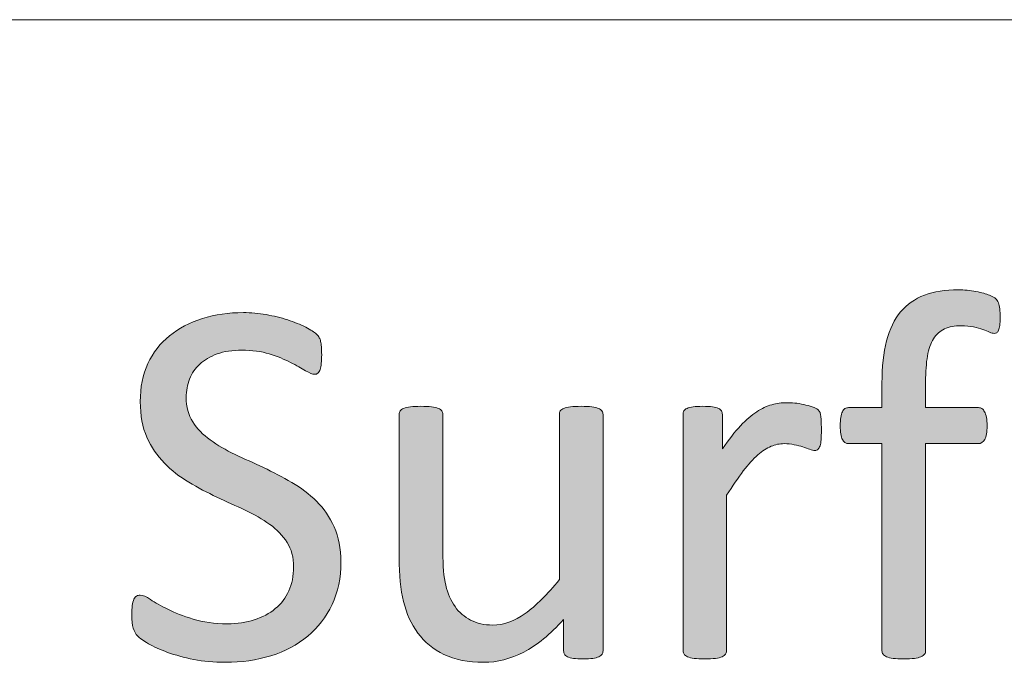
# Model space of a CAD drawing. Units: millimetres. Extents: x -61 to 359, y 61 to 358.
# Drawn here: x 290 to 294, y 96 to 98 of the extents above; entities that cross this region are included whole.
import ezdxf

# ---------------------------------------------------------------- set-up
doc = ezdxf.new("R2010")
doc.units = ezdxf.units.MM
doc.header["$MEASUREMENT"] = 0
doc.layers.get('0').update_dxf_attribs({"lineweight": 0})

msp = doc.modelspace()

# ---------------------------------------------------------------- hatches: boundary and pattern name
at = {"transparency": 33554687}
h = msp.add_hatch(color=7, dxfattribs=at)
h.dxf.hatch_style = 2
edge = h.paths.add_edge_path()
edge.add_spline(control_points=[(293.9869, 97.1586), (293.9869, 97.1455), (293.9862, 97.1348), (293.9848, 97.1269), (293.9834, 97.119), (293.9817, 97.1124), (293.98, 97.1076), (293.9783, 97.1028), (293.9762, 97.0997), (293.9734, 97.0979), (293.9707, 97.0962), (293.9672, 97.0952), (293.9628, 97.0952), (293.9579, 97.0952), (293.9521, 97.0969), (293.9448, 97.1), (293.9376, 97.1031), (293.9287, 97.1066), (293.9183, 97.1104), (293.908, 97.1141), (293.8959, 97.1176), (293.8818, 97.1207), (293.8677, 97.1238), (293.8511, 97.1255), (293.8325, 97.1255), (293.807, 97.1255), (293.7853, 97.1214), (293.7674, 97.1131), (293.7495, 97.1045), (293.735, 97.0917), (293.724, 97.0742), (293.713, 97.0566), (293.7051, 97.0339), (293.7002, 97.006), (293.6954, 96.9781), (293.693, 96.944), (293.693, 96.904), (293.693, 96.904), (293.693, 96.8027), (293.693, 96.8027), (293.693, 96.8027), (293.9008, 96.8027), (293.9008, 96.8027), (293.9063, 96.8027), (293.9111, 96.8013), (293.9149, 96.7989), (293.9187, 96.7965), (293.9221, 96.7924), (293.9252, 96.7865), (293.9283, 96.7807), (293.9307, 96.7734), (293.9324, 96.7645), (293.9342, 96.7555), (293.9349, 96.7441), (293.9349, 96.731), (293.9349, 96.7062), (293.9318, 96.6883), (293.9256, 96.6773), (293.9194, 96.6663), (293.9111, 96.6608), (293.9008, 96.6608), (293.9008, 96.6608), (293.693, 96.6608), (293.693, 96.6608), (293.693, 96.6608), (293.693, 95.8446), (293.693, 95.8446), (293.693, 95.8391), (293.6916, 95.8346), (293.6889, 95.8308), (293.6861, 95.8271), (293.6813, 95.8236), (293.6748, 95.8209), (293.6682, 95.8181), (293.6596, 95.816), (293.6486, 95.8147), (293.6375, 95.8133), (293.6238, 95.8126), (293.6072, 95.8126), (293.5903, 95.8126), (293.5766, 95.8133), (293.5655, 95.8147), (293.5545, 95.816), (293.5459, 95.8181), (293.5394, 95.8209), (293.5328, 95.8236), (293.528, 95.8271), (293.5252, 95.8308), (293.5225, 95.8346), (293.5211, 95.8391), (293.5211, 95.8446), (293.5211, 95.8446), (293.5211, 96.6608), (293.5211, 96.6608), (293.5211, 96.6608), (293.3898, 96.6608), (293.3898, 96.6608), (293.3788, 96.6608), (293.3706, 96.6663), (293.365, 96.6773), (293.3595, 96.6883), (293.3568, 96.7062), (293.3568, 96.731), (293.3568, 96.7441), (293.3575, 96.7555), (293.3588, 96.7645), (293.3602, 96.7734), (293.3623, 96.7807), (293.365, 96.7865), (293.3678, 96.7924), (293.3712, 96.7965), (293.3754, 96.7989), (293.3795, 96.8013), (293.3843, 96.8027), (293.3898, 96.8027), (293.3898, 96.8027), (293.5211, 96.8027), (293.5211, 96.8027), (293.5211, 96.8027), (293.5211, 96.8988), (293.5211, 96.8988), (293.5211, 96.9636), (293.5273, 97.0194), (293.5394, 97.0659), (293.5514, 97.1124), (293.5697, 97.1507), (293.5945, 97.1803), (293.6196, 97.2099), (293.6506, 97.2316), (293.6882, 97.2457), (293.7257, 97.2599), (293.7702, 97.2671), (293.8212, 97.2671), (293.8453, 97.2671), (293.8687, 97.2647), (293.8914, 97.2602), (293.9142, 97.2557), (293.9318, 97.2509), (293.9442, 97.2457), (293.9566, 97.2406), (293.9652, 97.2361), (293.9693, 97.232), (293.9734, 97.2278), (293.9769, 97.2223), (293.9796, 97.2158), (293.9824, 97.2092), (293.9841, 97.2013), (293.9852, 97.192), (293.9862, 97.1827), (293.9869, 97.1717), (293.9869, 97.1586)], knot_values=[0, 0, 0, 0, 1, 1, 1, 2, 2, 2, 3, 3, 3, 4, 4, 4, 5, 5, 5, 6, 6, 6, 7, 7, 7, 8, 8, 8, 9, 9, 9, 10, 10, 10, 11, 11, 11, 12, 12, 12, 13, 13, 13, 14, 14, 14, 15, 15, 15, 16, 16, 16, 17, 17, 17, 18, 18, 18, 19, 19, 19, 20, 20, 20, 21, 21, 21, 22, 22, 22, 23, 23, 23, 24, 24, 24, 25, 25, 25, 26, 26, 26, 27, 27, 27, 28, 28, 28, 29, 29, 29, 30, 30, 30, 31, 31, 31, 32, 32, 32, 33, 33, 33, 34, 34, 34, 35, 35, 35, 36, 36, 36, 37, 37, 37, 38, 38, 38, 39, 39, 39, 40, 40, 40, 41, 41, 41, 42, 42, 42, 43, 43, 43, 44, 44, 44, 45, 45, 45, 46, 46, 46, 47, 47, 47, 48, 48, 48, 49, 49, 49, 50, 50, 50, 50], degree=3, periodic=0)
h = msp.add_hatch(color=7, dxfattribs=at)
h.dxf.hatch_style = 2
edge = h.paths.add_edge_path()
edge.add_spline(control_points=[(291.3903, 96.1943), (291.3903, 96.1316), (291.3786, 96.0758), (291.3555, 96.0269), (291.3324, 95.9776), (291.3004, 95.9363), (291.2594, 95.9022), (291.2184, 95.8681), (291.1702, 95.8422), (291.1144, 95.825), (291.0589, 95.8078), (290.9993, 95.7991), (290.9349, 95.7991), (290.8901, 95.7991), (290.8487, 95.8029), (290.8105, 95.8105), (290.7723, 95.8181), (290.7378, 95.8274), (290.7078, 95.8384), (290.6779, 95.8494), (290.6527, 95.8608), (290.6324, 95.8725), (290.6121, 95.8842), (290.5979, 95.8942), (290.59, 95.9025), (290.5821, 95.9108), (290.5762, 95.9214), (290.5724, 95.9342), (290.5687, 95.9469), (290.5666, 95.9638), (290.5666, 95.9852), (290.5666, 96.0003), (290.5673, 96.0131), (290.5687, 96.0231), (290.57, 96.0331), (290.5721, 96.0413), (290.5749, 96.0475), (290.5776, 96.0537), (290.5811, 96.0579), (290.5852, 96.0603), (290.5897, 96.0627), (290.5941, 96.0641), (290.6, 96.0641), (290.6097, 96.0641), (290.6231, 96.0582), (290.6407, 96.0465), (290.6582, 96.0348), (290.681, 96.022), (290.7085, 96.0083), (290.7361, 95.9941), (290.7692, 95.9814), (290.8084, 95.9693), (290.8474, 95.9573), (290.8921, 95.9511), (290.9431, 95.9511), (290.9821, 95.9511), (291.0172, 95.9562), (291.0492, 95.9666), (291.0813, 95.9769), (291.1088, 95.9917), (291.1319, 96.0107), (291.1554, 96.0296), (291.1729, 96.0531), (291.1853, 96.0806), (291.1977, 96.1082), (291.2039, 96.1395), (291.2039, 96.1747), (291.2039, 96.2126), (291.1953, 96.2449), (291.1781, 96.2718), (291.1609, 96.2987), (291.1381, 96.3225), (291.1099, 96.3428), (291.0816, 96.3631), (291.0492, 96.3817), (291.0131, 96.3986), (290.9769, 96.4155), (290.9397, 96.4327), (290.9018, 96.4503), (290.8639, 96.4678), (290.827, 96.4875), (290.7912, 96.5088), (290.7554, 96.5302), (290.7233, 96.5553), (290.6951, 96.5843), (290.6668, 96.6132), (290.6438, 96.6473), (290.6262, 96.6863), (290.6086, 96.7252), (290.6, 96.772), (290.6, 96.8265), (290.6, 96.8823), (290.61, 96.9319), (290.6303, 96.976), (290.6506, 97.0197), (290.6789, 97.0563), (290.7151, 97.0859), (290.7512, 97.1155), (290.7947, 97.1383), (290.8446, 97.1538), (290.8946, 97.1693), (290.9483, 97.1772), (291.0065, 97.1772), (291.0362, 97.1772), (291.0658, 97.1744), (291.0958, 97.1693), (291.1257, 97.1641), (291.1543, 97.1572), (291.1808, 97.1486), (291.2074, 97.14), (291.2308, 97.1303), (291.2515, 97.1197), (291.2721, 97.109), (291.2859, 97.1004), (291.2925, 97.0938), (291.299, 97.0873), (291.3031, 97.0821), (291.3052, 97.0783), (291.3073, 97.0745), (291.309, 97.0697), (291.3104, 97.0638), (291.3118, 97.058), (291.3128, 97.0508), (291.3135, 97.0425), (291.3142, 97.0342), (291.3145, 97.0235), (291.3145, 97.0104), (291.3145, 96.998), (291.3142, 96.987), (291.3131, 96.9774), (291.3121, 96.9677), (291.3104, 96.9598), (291.3083, 96.9533), (291.3062, 96.9467), (291.3035, 96.9419), (291.2997, 96.9388), (291.2959, 96.9357), (291.2914, 96.934), (291.2866, 96.934), (291.279, 96.934), (291.2673, 96.9388), (291.2511, 96.9484), (291.2349, 96.9581), (291.215, 96.9691), (291.1915, 96.9812), (291.1681, 96.9932), (291.1405, 97.0042), (291.1082, 97.0142), (291.0761, 97.0242), (291.0403, 97.029), (291.0003, 97.029), (290.9631, 97.029), (290.9304, 97.0242), (290.9028, 97.0142), (290.8753, 97.0042), (290.8525, 96.9908), (290.8346, 96.9743), (290.8167, 96.9577), (290.8033, 96.9381), (290.7943, 96.9154), (290.7854, 96.8926), (290.7809, 96.8685), (290.7809, 96.843), (290.7809, 96.8058), (290.7895, 96.7738), (290.8067, 96.7469), (290.8239, 96.7197), (290.847, 96.6959), (290.8756, 96.6752), (290.9042, 96.6546), (290.9366, 96.6356), (290.9735, 96.6184), (291.01, 96.6012), (291.0472, 96.5839), (291.0851, 96.5664), (291.123, 96.5485), (291.1602, 96.5292), (291.1967, 96.5081), (291.2332, 96.4871), (291.2659, 96.4623), (291.2945, 96.4337), (291.3231, 96.4051), (291.3462, 96.3714), (291.3638, 96.3324), (291.3814, 96.2935), (291.3903, 96.2474), (291.3903, 96.1943)], knot_values=[0, 0, 0, 0, 1, 1, 1, 2, 2, 2, 3, 3, 3, 4, 4, 4, 5, 5, 5, 6, 6, 6, 7, 7, 7, 8, 8, 8, 9, 9, 9, 10, 10, 10, 11, 11, 11, 12, 12, 12, 13, 13, 13, 14, 14, 14, 15, 15, 15, 16, 16, 16, 17, 17, 17, 18, 18, 18, 19, 19, 19, 20, 20, 20, 21, 21, 21, 22, 22, 22, 23, 23, 23, 24, 24, 24, 25, 25, 25, 26, 26, 26, 27, 27, 27, 28, 28, 28, 29, 29, 29, 30, 30, 30, 31, 31, 31, 32, 32, 32, 33, 33, 33, 34, 34, 34, 35, 35, 35, 36, 36, 36, 37, 37, 37, 38, 38, 38, 39, 39, 39, 40, 40, 40, 41, 41, 41, 42, 42, 42, 43, 43, 43, 44, 44, 44, 45, 45, 45, 46, 46, 46, 47, 47, 47, 48, 48, 48, 49, 49, 49, 50, 50, 50, 51, 51, 51, 52, 52, 52, 53, 53, 53, 54, 54, 54, 55, 55, 55, 56, 56, 56, 57, 57, 57, 58, 58, 58, 59, 59, 59, 60, 60, 60, 61, 61, 61, 62, 62, 62, 62], degree=3, periodic=0)
h = msp.add_hatch(color=7, dxfattribs=at)
h.dxf.hatch_style = 2
edge = h.paths.add_edge_path()
edge.add_spline(control_points=[(292.4225, 95.8446), (292.4225, 95.8391), (292.4214, 95.8346), (292.419, 95.8308), (292.4166, 95.8271), (292.4121, 95.8236), (292.4059, 95.8209), (292.3997, 95.8181), (292.3918, 95.816), (292.3818, 95.8147), (292.3718, 95.8133), (292.3594, 95.8126), (292.3449, 95.8126), (292.3291, 95.8126), (292.3164, 95.8133), (292.3064, 95.8147), (292.296, 95.816), (292.2881, 95.8181), (292.2822, 95.8209), (292.2764, 95.8236), (292.2726, 95.8271), (292.2705, 95.8308), (292.2685, 95.8346), (292.2674, 95.8391), (292.2674, 95.8446), (292.2674, 95.8446), (292.2674, 95.9676), (292.2674, 95.9676), (292.2144, 95.909), (292.162, 95.8663), (292.11, 95.8395), (292.0583, 95.8126), (292.0059, 95.7991), (291.9529, 95.7991), (291.8909, 95.7991), (291.8385, 95.8095), (291.7961, 95.8302), (291.7538, 95.8508), (291.7193, 95.8791), (291.6931, 95.9146), (291.667, 95.95), (291.6483, 95.9914), (291.637, 96.0386), (291.6256, 96.0858), (291.6198, 96.1433), (291.6198, 96.2108), (291.6198, 96.2108), (291.6198, 96.7758), (291.6198, 96.7758), (291.6198, 96.7813), (291.6211, 96.7858), (291.6235, 96.7896), (291.626, 96.7934), (291.6304, 96.7968), (291.6373, 96.7999), (291.6442, 96.803), (291.6532, 96.8051), (291.6642, 96.8061), (291.6752, 96.8072), (291.689, 96.8079), (291.7055, 96.8079), (291.7221, 96.8079), (291.7359, 96.8072), (291.7472, 96.8061), (291.7582, 96.8051), (291.7669, 96.803), (291.7734, 96.7999), (291.78, 96.7968), (291.7848, 96.7934), (291.7875, 96.7896), (291.7903, 96.7858), (291.7917, 96.7813), (291.7917, 96.7758), (291.7917, 96.7758), (291.7917, 96.2336), (291.7917, 96.2336), (291.7917, 96.1791), (291.7955, 96.1354), (291.8034, 96.1027), (291.8113, 96.0699), (291.8234, 96.042), (291.8396, 96.0189), (291.8557, 95.9959), (291.8764, 95.9779), (291.9012, 95.9652), (291.926, 95.9525), (291.955, 95.9459), (291.988, 95.9459), (292.0308, 95.9459), (292.0735, 95.9611), (292.1158, 95.9914), (292.1582, 96.022), (292.2034, 96.0665), (292.2509, 96.1251), (292.2509, 96.1251), (292.2509, 96.7758), (292.2509, 96.7758), (292.2509, 96.7813), (292.2519, 96.7858), (292.2543, 96.7896), (292.2568, 96.7934), (292.2616, 96.7968), (292.2685, 96.7999), (292.2754, 96.803), (292.284, 96.8051), (292.2946, 96.8061), (292.3057, 96.8072), (292.3195, 96.8079), (292.3367, 96.8079), (292.3532, 96.8079), (292.367, 96.8072), (292.378, 96.8061), (292.389, 96.8051), (292.3977, 96.803), (292.4039, 96.7999), (292.4101, 96.7968), (292.4149, 96.7934), (292.418, 96.7896), (292.4211, 96.7858), (292.4225, 96.7813), (292.4225, 96.7758), (292.4225, 96.7758), (292.4225, 95.8446), (292.4225, 95.8446)], knot_values=[0, 0, 0, 0, 1, 1, 1, 2, 2, 2, 3, 3, 3, 4, 4, 4, 5, 5, 5, 6, 6, 6, 7, 7, 7, 8, 8, 8, 9, 9, 9, 10, 10, 10, 11, 11, 11, 12, 12, 12, 13, 13, 13, 14, 14, 14, 15, 15, 15, 16, 16, 16, 17, 17, 17, 18, 18, 18, 19, 19, 19, 20, 20, 20, 21, 21, 21, 22, 22, 22, 23, 23, 23, 24, 24, 24, 25, 25, 25, 26, 26, 26, 27, 27, 27, 28, 28, 28, 29, 29, 29, 30, 30, 30, 31, 31, 31, 32, 32, 32, 33, 33, 33, 34, 34, 34, 35, 35, 35, 36, 36, 36, 37, 37, 37, 38, 38, 38, 39, 39, 39, 40, 40, 40, 41, 41, 41, 41], degree=3, periodic=0)
h = msp.add_hatch(color=7, dxfattribs=at)
h.dxf.hatch_style = 2
edge = h.paths.add_edge_path()
edge.add_spline(control_points=[(293.2824, 96.7145), (293.2824, 96.6994), (293.282, 96.6866), (293.2813, 96.6763), (293.2806, 96.6659), (293.2793, 96.658), (293.2772, 96.6522), (293.2751, 96.6463), (293.2724, 96.6418), (293.2693, 96.6387), (293.2662, 96.6356), (293.262, 96.6339), (293.2565, 96.6339), (293.251, 96.6339), (293.2441, 96.6356), (293.2362, 96.6387), (293.2283, 96.6418), (293.2193, 96.6449), (293.2093, 96.648), (293.1993, 96.6511), (293.188, 96.6539), (293.1756, 96.6566), (293.1632, 96.6594), (293.1497, 96.6608), (293.1353, 96.6608), (293.118, 96.6608), (293.1011, 96.6573), (293.0846, 96.6504), (293.0681, 96.6435), (293.0505, 96.6322), (293.0322, 96.6163), (293.014, 96.6005), (292.995, 96.5795), (292.9751, 96.5533), (292.9551, 96.5271), (292.933, 96.4951), (292.9089, 96.4572), (292.9089, 96.4572), (292.9089, 95.8446), (292.9089, 95.8446), (292.9089, 95.8391), (292.9075, 95.8346), (292.9048, 95.8308), (292.902, 95.8271), (292.8975, 95.8236), (292.8913, 95.8209), (292.8851, 95.8181), (292.8765, 95.816), (292.8655, 95.8147), (292.8541, 95.8133), (292.84, 95.8126), (292.8228, 95.8126), (292.8062, 95.8126), (292.7925, 95.8133), (292.7814, 95.8147), (292.7704, 95.816), (292.7618, 95.8181), (292.7553, 95.8209), (292.7487, 95.8236), (292.7442, 95.8271), (292.7418, 95.8308), (292.7394, 95.8346), (292.738, 95.8391), (292.738, 95.8446), (292.738, 95.8446), (292.738, 96.7758), (292.738, 96.7758), (292.738, 96.7813), (292.7391, 96.7858), (292.7411, 96.7896), (292.7432, 96.7934), (292.7473, 96.7968), (292.7535, 96.7999), (292.7597, 96.803), (292.7677, 96.8051), (292.7773, 96.8061), (292.787, 96.8072), (292.7997, 96.8079), (292.8155, 96.8079), (292.8307, 96.8079), (292.8435, 96.8072), (292.8534, 96.8061), (292.8634, 96.8051), (292.8714, 96.803), (292.8769, 96.7999), (292.8824, 96.7968), (292.8862, 96.7934), (292.8886, 96.7896), (292.891, 96.7858), (292.8924, 96.7813), (292.8924, 96.7758), (292.8924, 96.7758), (292.8924, 96.6401), (292.8924, 96.6401), (292.9179, 96.6773), (292.9416, 96.7076), (292.964, 96.731), (292.9864, 96.7548), (293.0078, 96.7731), (293.0278, 96.7865), (293.0477, 96.7999), (293.0677, 96.8093), (293.0874, 96.8144), (293.107, 96.8196), (293.1266, 96.8223), (293.1466, 96.8223), (293.1556, 96.8223), (293.1659, 96.8217), (293.1773, 96.8206), (293.1887, 96.8196), (293.2004, 96.8179), (293.2128, 96.8151), (293.2252, 96.8124), (293.2365, 96.8093), (293.2465, 96.8058), (293.2565, 96.8024), (293.2638, 96.7989), (293.2679, 96.7955), (293.272, 96.792), (293.2748, 96.7886), (293.2762, 96.7855), (293.2775, 96.7824), (293.2786, 96.7786), (293.2796, 96.7738), (293.2806, 96.7689), (293.2813, 96.7617), (293.2817, 96.7524), (293.282, 96.7431), (293.2824, 96.7304), (293.2824, 96.7145)], knot_values=[0, 0, 0, 0, 1, 1, 1, 2, 2, 2, 3, 3, 3, 4, 4, 4, 5, 5, 5, 6, 6, 6, 7, 7, 7, 8, 8, 8, 9, 9, 9, 10, 10, 10, 11, 11, 11, 12, 12, 12, 13, 13, 13, 14, 14, 14, 15, 15, 15, 16, 16, 16, 17, 17, 17, 18, 18, 18, 19, 19, 19, 20, 20, 20, 21, 21, 21, 22, 22, 22, 23, 23, 23, 24, 24, 24, 25, 25, 25, 26, 26, 26, 27, 27, 27, 28, 28, 28, 29, 29, 29, 30, 30, 30, 31, 31, 31, 32, 32, 32, 33, 33, 33, 34, 34, 34, 35, 35, 35, 36, 36, 36, 37, 37, 37, 38, 38, 38, 39, 39, 39, 40, 40, 40, 41, 41, 41, 42, 42, 42, 43, 43, 43, 43], degree=3, periodic=0)

# ---------------------------------------------------------------- linework, layer by layer
at = {"color": 7, "lineweight": 0}
for q in [(173.6958, 98.3315), (179.6958, 98.3315)]:
    msp.add_line((353.6958, 98.3315), q, dxfattribs=at)
for points, knots in [([(293.9869, 97.1586), (293.9869, 97.1455), (293.9862, 97.1348), (293.9848, 97.1269), (293.9834, 97.119), (293.9817, 97.1124), (293.98, 97.1076), (293.9783, 97.1028), (293.9762, 97.0997), (293.9734, 97.0979), (293.9707, 97.0962), (293.9672, 97.0952), (293.9628, 97.0952), (293.9579, 97.0952), (293.9521, 97.0969), (293.9448, 97.1), (293.9376, 97.1031), (293.9287, 97.1066), (293.9183, 97.1104), (293.908, 97.1141), (293.8959, 97.1176), (293.8818, 97.1207), (293.8677, 97.1238), (293.8511, 97.1255), (293.8325, 97.1255), (293.807, 97.1255), (293.7853, 97.1214), (293.7674, 97.1131), (293.7495, 97.1045), (293.735, 97.0917), (293.724, 97.0742), (293.713, 97.0566), (293.7051, 97.0339), (293.7002, 97.006), (293.6954, 96.9781), (293.693, 96.944), (293.693, 96.904), (293.693, 96.904), (293.693, 96.8027), (293.693, 96.8027), (293.693, 96.8027), (293.9008, 96.8027), (293.9008, 96.8027), (293.9063, 96.8027), (293.9111, 96.8013), (293.9149, 96.7989), (293.9187, 96.7965), (293.9221, 96.7924), (293.9252, 96.7865), (293.9283, 96.7807), (293.9307, 96.7734), (293.9324, 96.7645), (293.9342, 96.7555), (293.9349, 96.7441), (293.9349, 96.731), (293.9349, 96.7062), (293.9318, 96.6883), (293.9256, 96.6773), (293.9194, 96.6663), (293.9111, 96.6608), (293.9008, 96.6608), (293.9008, 96.6608), (293.693, 96.6608), (293.693, 96.6608), (293.693, 96.6608), (293.693, 95.8446), (293.693, 95.8446), (293.693, 95.8391), (293.6916, 95.8346), (293.6889, 95.8308), (293.6861, 95.8271), (293.6813, 95.8236), (293.6748, 95.8209), (293.6682, 95.8181), (293.6596, 95.816), (293.6486, 95.8147), (293.6375, 95.8133), (293.6238, 95.8126), (293.6072, 95.8126), (293.5903, 95.8126), (293.5766, 95.8133), (293.5655, 95.8147), (293.5545, 95.816), (293.5459, 95.8181), (293.5394, 95.8209), (293.5328, 95.8236), (293.528, 95.8271), (293.5252, 95.8308), (293.5225, 95.8346), (293.5211, 95.8391), (293.5211, 95.8446), (293.5211, 95.8446), (293.5211, 96.6608), (293.5211, 96.6608), (293.5211, 96.6608), (293.3898, 96.6608), (293.3898, 96.6608), (293.3788, 96.6608), (293.3706, 96.6663), (293.365, 96.6773), (293.3595, 96.6883), (293.3568, 96.7062), (293.3568, 96.731), (293.3568, 96.7441), (293.3575, 96.7555), (293.3588, 96.7645), (293.3602, 96.7734), (293.3623, 96.7807), (293.365, 96.7865), (293.3678, 96.7924), (293.3712, 96.7965), (293.3754, 96.7989), (293.3795, 96.8013), (293.3843, 96.8027), (293.3898, 96.8027), (293.3898, 96.8027), (293.5211, 96.8027), (293.5211, 96.8027), (293.5211, 96.8027), (293.5211, 96.8988), (293.5211, 96.8988), (293.5211, 96.9636), (293.5273, 97.0194), (293.5394, 97.0659), (293.5514, 97.1124), (293.5697, 97.1507), (293.5945, 97.1803), (293.6196, 97.2099), (293.6506, 97.2316), (293.6882, 97.2457), (293.7257, 97.2599), (293.7702, 97.2671), (293.8212, 97.2671), (293.8453, 97.2671), (293.8687, 97.2647), (293.8914, 97.2602), (293.9142, 97.2557), (293.9318, 97.2509), (293.9442, 97.2457), (293.9566, 97.2406), (293.9652, 97.2361), (293.9693, 97.232), (293.9734, 97.2278), (293.9769, 97.2223), (293.9796, 97.2158), (293.9824, 97.2092), (293.9841, 97.2013), (293.9852, 97.192), (293.9862, 97.1827), (293.9869, 97.1717), (293.9869, 97.1586)], [0, 0, 0, 0, 1, 1, 1, 2, 2, 2, 3, 3, 3, 4, 4, 4, 5, 5, 5, 6, 6, 6, 7, 7, 7, 8, 8, 8, 9, 9, 9, 10, 10, 10, 11, 11, 11, 12, 12, 12, 13, 13, 13, 14, 14, 14, 15, 15, 15, 16, 16, 16, 17, 17, 17, 18, 18, 18, 19, 19, 19, 20, 20, 20, 21, 21, 21, 22, 22, 22, 23, 23, 23, 24, 24, 24, 25, 25, 25, 26, 26, 26, 27, 27, 27, 28, 28, 28, 29, 29, 29, 30, 30, 30, 31, 31, 31, 32, 32, 32, 33, 33, 33, 34, 34, 34, 35, 35, 35, 36, 36, 36, 37, 37, 37, 38, 38, 38, 39, 39, 39, 40, 40, 40, 41, 41, 41, 42, 42, 42, 43, 43, 43, 44, 44, 44, 45, 45, 45, 46, 46, 46, 47, 47, 47, 48, 48, 48, 49, 49, 49, 50, 50, 50, 50]), ([(291.3903, 96.1943), (291.3903, 96.1316), (291.3786, 96.0758), (291.3555, 96.0269), (291.3324, 95.9776), (291.3004, 95.9363), (291.2594, 95.9022), (291.2184, 95.8681), (291.1702, 95.8422), (291.1144, 95.825), (291.0589, 95.8078), (290.9993, 95.7991), (290.9349, 95.7991), (290.8901, 95.7991), (290.8487, 95.8029), (290.8105, 95.8105), (290.7723, 95.8181), (290.7378, 95.8274), (290.7078, 95.8384), (290.6779, 95.8494), (290.6527, 95.8608), (290.6324, 95.8725), (290.6121, 95.8842), (290.5979, 95.8942), (290.59, 95.9025), (290.5821, 95.9108), (290.5762, 95.9214), (290.5724, 95.9342), (290.5687, 95.9469), (290.5666, 95.9638), (290.5666, 95.9852), (290.5666, 96.0003), (290.5673, 96.0131), (290.5687, 96.0231), (290.57, 96.0331), (290.5721, 96.0413), (290.5749, 96.0475), (290.5776, 96.0537), (290.5811, 96.0579), (290.5852, 96.0603), (290.5897, 96.0627), (290.5941, 96.0641), (290.6, 96.0641), (290.6097, 96.0641), (290.6231, 96.0582), (290.6407, 96.0465), (290.6582, 96.0348), (290.681, 96.022), (290.7085, 96.0083), (290.7361, 95.9941), (290.7692, 95.9814), (290.8084, 95.9693), (290.8474, 95.9573), (290.8921, 95.9511), (290.9431, 95.9511), (290.9821, 95.9511), (291.0172, 95.9562), (291.0492, 95.9666), (291.0813, 95.9769), (291.1088, 95.9917), (291.1319, 96.0107), (291.1554, 96.0296), (291.1729, 96.0531), (291.1853, 96.0806), (291.1977, 96.1082), (291.2039, 96.1395), (291.2039, 96.1747), (291.2039, 96.2126), (291.1953, 96.2449), (291.1781, 96.2718), (291.1609, 96.2987), (291.1381, 96.3225), (291.1099, 96.3428), (291.0816, 96.3631), (291.0492, 96.3817), (291.0131, 96.3986), (290.9769, 96.4155), (290.9397, 96.4327), (290.9018, 96.4503), (290.8639, 96.4678), (290.827, 96.4875), (290.7912, 96.5088), (290.7554, 96.5302), (290.7233, 96.5553), (290.6951, 96.5843), (290.6668, 96.6132), (290.6438, 96.6473), (290.6262, 96.6863), (290.6086, 96.7252), (290.6, 96.772), (290.6, 96.8265), (290.6, 96.8823), (290.61, 96.9319), (290.6303, 96.976), (290.6506, 97.0197), (290.6789, 97.0563), (290.7151, 97.0859), (290.7512, 97.1155), (290.7947, 97.1383), (290.8446, 97.1538), (290.8946, 97.1693), (290.9483, 97.1772), (291.0065, 97.1772), (291.0362, 97.1772), (291.0658, 97.1744), (291.0958, 97.1693), (291.1257, 97.1641), (291.1543, 97.1572), (291.1808, 97.1486), (291.2074, 97.14), (291.2308, 97.1303), (291.2515, 97.1197), (291.2721, 97.109), (291.2859, 97.1004), (291.2925, 97.0938), (291.299, 97.0873), (291.3031, 97.0821), (291.3052, 97.0783), (291.3073, 97.0745), (291.309, 97.0697), (291.3104, 97.0638), (291.3118, 97.058), (291.3128, 97.0508), (291.3135, 97.0425), (291.3142, 97.0342), (291.3145, 97.0235), (291.3145, 97.0104), (291.3145, 96.998), (291.3142, 96.987), (291.3131, 96.9774), (291.3121, 96.9677), (291.3104, 96.9598), (291.3083, 96.9533), (291.3062, 96.9467), (291.3035, 96.9419), (291.2997, 96.9388), (291.2959, 96.9357), (291.2914, 96.934), (291.2866, 96.934), (291.279, 96.934), (291.2673, 96.9388), (291.2511, 96.9484), (291.2349, 96.9581), (291.215, 96.9691), (291.1915, 96.9812), (291.1681, 96.9932), (291.1405, 97.0042), (291.1082, 97.0142), (291.0761, 97.0242), (291.0403, 97.029), (291.0003, 97.029), (290.9631, 97.029), (290.9304, 97.0242), (290.9028, 97.0142), (290.8753, 97.0042), (290.8525, 96.9908), (290.8346, 96.9743), (290.8167, 96.9577), (290.8033, 96.9381), (290.7943, 96.9154), (290.7854, 96.8926), (290.7809, 96.8685), (290.7809, 96.843), (290.7809, 96.8058), (290.7895, 96.7738), (290.8067, 96.7469), (290.8239, 96.7197), (290.847, 96.6959), (290.8756, 96.6752), (290.9042, 96.6546), (290.9366, 96.6356), (290.9735, 96.6184), (291.01, 96.6012), (291.0472, 96.5839), (291.0851, 96.5664), (291.123, 96.5485), (291.1602, 96.5292), (291.1967, 96.5081), (291.2332, 96.4871), (291.2659, 96.4623), (291.2945, 96.4337), (291.3231, 96.4051), (291.3462, 96.3714), (291.3638, 96.3324), (291.3814, 96.2935), (291.3903, 96.2474), (291.3903, 96.1943)], [0, 0, 0, 0, 1, 1, 1, 2, 2, 2, 3, 3, 3, 4, 4, 4, 5, 5, 5, 6, 6, 6, 7, 7, 7, 8, 8, 8, 9, 9, 9, 10, 10, 10, 11, 11, 11, 12, 12, 12, 13, 13, 13, 14, 14, 14, 15, 15, 15, 16, 16, 16, 17, 17, 17, 18, 18, 18, 19, 19, 19, 20, 20, 20, 21, 21, 21, 22, 22, 22, 23, 23, 23, 24, 24, 24, 25, 25, 25, 26, 26, 26, 27, 27, 27, 28, 28, 28, 29, 29, 29, 30, 30, 30, 31, 31, 31, 32, 32, 32, 33, 33, 33, 34, 34, 34, 35, 35, 35, 36, 36, 36, 37, 37, 37, 38, 38, 38, 39, 39, 39, 40, 40, 40, 41, 41, 41, 42, 42, 42, 43, 43, 43, 44, 44, 44, 45, 45, 45, 46, 46, 46, 47, 47, 47, 48, 48, 48, 49, 49, 49, 50, 50, 50, 51, 51, 51, 52, 52, 52, 53, 53, 53, 54, 54, 54, 55, 55, 55, 56, 56, 56, 57, 57, 57, 58, 58, 58, 59, 59, 59, 60, 60, 60, 61, 61, 61, 62, 62, 62, 62]), ([(292.4225, 95.8446), (292.4225, 95.8391), (292.4214, 95.8346), (292.419, 95.8308), (292.4166, 95.8271), (292.4121, 95.8236), (292.4059, 95.8209), (292.3997, 95.8181), (292.3918, 95.816), (292.3818, 95.8147), (292.3718, 95.8133), (292.3594, 95.8126), (292.3449, 95.8126), (292.3291, 95.8126), (292.3164, 95.8133), (292.3064, 95.8147), (292.296, 95.816), (292.2881, 95.8181), (292.2822, 95.8209), (292.2764, 95.8236), (292.2726, 95.8271), (292.2705, 95.8308), (292.2685, 95.8346), (292.2674, 95.8391), (292.2674, 95.8446), (292.2674, 95.8446), (292.2674, 95.9676), (292.2674, 95.9676), (292.2144, 95.909), (292.162, 95.8663), (292.11, 95.8395), (292.0583, 95.8126), (292.0059, 95.7991), (291.9529, 95.7991), (291.8909, 95.7991), (291.8385, 95.8095), (291.7961, 95.8302), (291.7538, 95.8508), (291.7193, 95.8791), (291.6931, 95.9146), (291.667, 95.95), (291.6483, 95.9914), (291.637, 96.0386), (291.6256, 96.0858), (291.6198, 96.1433), (291.6198, 96.2108), (291.6198, 96.2108), (291.6198, 96.7758), (291.6198, 96.7758), (291.6198, 96.7813), (291.6211, 96.7858), (291.6235, 96.7896), (291.626, 96.7934), (291.6304, 96.7968), (291.6373, 96.7999), (291.6442, 96.803), (291.6532, 96.8051), (291.6642, 96.8061), (291.6752, 96.8072), (291.689, 96.8079), (291.7055, 96.8079), (291.7221, 96.8079), (291.7359, 96.8072), (291.7472, 96.8061), (291.7582, 96.8051), (291.7669, 96.803), (291.7734, 96.7999), (291.78, 96.7968), (291.7848, 96.7934), (291.7875, 96.7896), (291.7903, 96.7858), (291.7917, 96.7813), (291.7917, 96.7758), (291.7917, 96.7758), (291.7917, 96.2336), (291.7917, 96.2336), (291.7917, 96.1791), (291.7955, 96.1354), (291.8034, 96.1027), (291.8113, 96.0699), (291.8234, 96.042), (291.8396, 96.0189), (291.8557, 95.9959), (291.8764, 95.9779), (291.9012, 95.9652), (291.926, 95.9525), (291.955, 95.9459), (291.988, 95.9459), (292.0308, 95.9459), (292.0735, 95.9611), (292.1158, 95.9914), (292.1582, 96.022), (292.2034, 96.0665), (292.2509, 96.1251), (292.2509, 96.1251), (292.2509, 96.7758), (292.2509, 96.7758), (292.2509, 96.7813), (292.2519, 96.7858), (292.2543, 96.7896), (292.2568, 96.7934), (292.2616, 96.7968), (292.2685, 96.7999), (292.2754, 96.803), (292.284, 96.8051), (292.2946, 96.8061), (292.3057, 96.8072), (292.3195, 96.8079), (292.3367, 96.8079), (292.3532, 96.8079), (292.367, 96.8072), (292.378, 96.8061), (292.389, 96.8051), (292.3977, 96.803), (292.4039, 96.7999), (292.4101, 96.7968), (292.4149, 96.7934), (292.418, 96.7896), (292.4211, 96.7858), (292.4225, 96.7813), (292.4225, 96.7758), (292.4225, 96.7758), (292.4225, 95.8446), (292.4225, 95.8446)], [0, 0, 0, 0, 1, 1, 1, 2, 2, 2, 3, 3, 3, 4, 4, 4, 5, 5, 5, 6, 6, 6, 7, 7, 7, 8, 8, 8, 9, 9, 9, 10, 10, 10, 11, 11, 11, 12, 12, 12, 13, 13, 13, 14, 14, 14, 15, 15, 15, 16, 16, 16, 17, 17, 17, 18, 18, 18, 19, 19, 19, 20, 20, 20, 21, 21, 21, 22, 22, 22, 23, 23, 23, 24, 24, 24, 25, 25, 25, 26, 26, 26, 27, 27, 27, 28, 28, 28, 29, 29, 29, 30, 30, 30, 31, 31, 31, 32, 32, 32, 33, 33, 33, 34, 34, 34, 35, 35, 35, 36, 36, 36, 37, 37, 37, 38, 38, 38, 39, 39, 39, 40, 40, 40, 41, 41, 41, 41]), ([(293.2824, 96.7145), (293.2824, 96.6994), (293.282, 96.6866), (293.2813, 96.6763), (293.2806, 96.6659), (293.2793, 96.658), (293.2772, 96.6522), (293.2751, 96.6463), (293.2724, 96.6418), (293.2693, 96.6387), (293.2662, 96.6356), (293.262, 96.6339), (293.2565, 96.6339), (293.251, 96.6339), (293.2441, 96.6356), (293.2362, 96.6387), (293.2283, 96.6418), (293.2193, 96.6449), (293.2093, 96.648), (293.1993, 96.6511), (293.188, 96.6539), (293.1756, 96.6566), (293.1632, 96.6594), (293.1497, 96.6608), (293.1353, 96.6608), (293.118, 96.6608), (293.1011, 96.6573), (293.0846, 96.6504), (293.0681, 96.6435), (293.0505, 96.6322), (293.0322, 96.6163), (293.014, 96.6005), (292.995, 96.5795), (292.9751, 96.5533), (292.9551, 96.5271), (292.933, 96.4951), (292.9089, 96.4572), (292.9089, 96.4572), (292.9089, 95.8446), (292.9089, 95.8446), (292.9089, 95.8391), (292.9075, 95.8346), (292.9048, 95.8308), (292.902, 95.8271), (292.8975, 95.8236), (292.8913, 95.8209), (292.8851, 95.8181), (292.8765, 95.816), (292.8655, 95.8147), (292.8541, 95.8133), (292.84, 95.8126), (292.8228, 95.8126), (292.8062, 95.8126), (292.7925, 95.8133), (292.7814, 95.8147), (292.7704, 95.816), (292.7618, 95.8181), (292.7553, 95.8209), (292.7487, 95.8236), (292.7442, 95.8271), (292.7418, 95.8308), (292.7394, 95.8346), (292.738, 95.8391), (292.738, 95.8446), (292.738, 95.8446), (292.738, 96.7758), (292.738, 96.7758), (292.738, 96.7813), (292.7391, 96.7858), (292.7411, 96.7896), (292.7432, 96.7934), (292.7473, 96.7968), (292.7535, 96.7999), (292.7597, 96.803), (292.7677, 96.8051), (292.7773, 96.8061), (292.787, 96.8072), (292.7997, 96.8079), (292.8155, 96.8079), (292.8307, 96.8079), (292.8435, 96.8072), (292.8534, 96.8061), (292.8634, 96.8051), (292.8714, 96.803), (292.8769, 96.7999), (292.8824, 96.7968), (292.8862, 96.7934), (292.8886, 96.7896), (292.891, 96.7858), (292.8924, 96.7813), (292.8924, 96.7758), (292.8924, 96.7758), (292.8924, 96.6401), (292.8924, 96.6401), (292.9179, 96.6773), (292.9416, 96.7076), (292.964, 96.731), (292.9864, 96.7548), (293.0078, 96.7731), (293.0278, 96.7865), (293.0477, 96.7999), (293.0677, 96.8093), (293.0874, 96.8144), (293.107, 96.8196), (293.1266, 96.8223), (293.1466, 96.8223), (293.1556, 96.8223), (293.1659, 96.8217), (293.1773, 96.8206), (293.1887, 96.8196), (293.2004, 96.8179), (293.2128, 96.8151), (293.2252, 96.8124), (293.2365, 96.8093), (293.2465, 96.8058), (293.2565, 96.8024), (293.2638, 96.7989), (293.2679, 96.7955), (293.272, 96.792), (293.2748, 96.7886), (293.2762, 96.7855), (293.2775, 96.7824), (293.2786, 96.7786), (293.2796, 96.7738), (293.2806, 96.7689), (293.2813, 96.7617), (293.2817, 96.7524), (293.282, 96.7431), (293.2824, 96.7304), (293.2824, 96.7145)], [0, 0, 0, 0, 1, 1, 1, 2, 2, 2, 3, 3, 3, 4, 4, 4, 5, 5, 5, 6, 6, 6, 7, 7, 7, 8, 8, 8, 9, 9, 9, 10, 10, 10, 11, 11, 11, 12, 12, 12, 13, 13, 13, 14, 14, 14, 15, 15, 15, 16, 16, 16, 17, 17, 17, 18, 18, 18, 19, 19, 19, 20, 20, 20, 21, 21, 21, 22, 22, 22, 23, 23, 23, 24, 24, 24, 25, 25, 25, 26, 26, 26, 27, 27, 27, 28, 28, 28, 29, 29, 29, 30, 30, 30, 31, 31, 31, 32, 32, 32, 33, 33, 33, 34, 34, 34, 35, 35, 35, 36, 36, 36, 37, 37, 37, 38, 38, 38, 39, 39, 39, 40, 40, 40, 41, 41, 41, 42, 42, 42, 43, 43, 43, 43])]:
    msp.add_open_spline(points, degree=3, knots=knots, dxfattribs=at)
for points, knots in [([(293.9869, 97.1586), (293.9869, 97.1455), (293.9862, 97.1348), (293.9848, 97.1269), (293.9834, 97.119), (293.9817, 97.1124), (293.98, 97.1076), (293.9783, 97.1028), (293.9762, 97.0997), (293.9734, 97.0979), (293.9707, 97.0962), (293.9672, 97.0952), (293.9628, 97.0952), (293.9579, 97.0952), (293.9521, 97.0969), (293.9448, 97.1), (293.9376, 97.1031), (293.9287, 97.1066), (293.9183, 97.1104), (293.908, 97.1141), (293.8959, 97.1176), (293.8818, 97.1207), (293.8677, 97.1238), (293.8511, 97.1255), (293.8325, 97.1255), (293.807, 97.1255), (293.7853, 97.1214), (293.7674, 97.1131), (293.7495, 97.1045), (293.735, 97.0917), (293.724, 97.0742), (293.713, 97.0566), (293.7051, 97.0339), (293.7002, 97.006), (293.6954, 96.9781), (293.693, 96.944), (293.693, 96.904), (293.693, 96.904), (293.693, 96.8027), (293.693, 96.8027), (293.693, 96.8027), (293.9008, 96.8027), (293.9008, 96.8027), (293.9063, 96.8027), (293.9111, 96.8013), (293.9149, 96.7989), (293.9187, 96.7965), (293.9221, 96.7924), (293.9252, 96.7865), (293.9283, 96.7807), (293.9307, 96.7734), (293.9324, 96.7645), (293.9342, 96.7555), (293.9349, 96.7441), (293.9349, 96.731), (293.9349, 96.7062), (293.9318, 96.6883), (293.9256, 96.6773), (293.9194, 96.6663), (293.9111, 96.6608), (293.9008, 96.6608), (293.9008, 96.6608), (293.693, 96.6608), (293.693, 96.6608), (293.693, 96.6608), (293.693, 95.8446), (293.693, 95.8446), (293.693, 95.8391), (293.6916, 95.8346), (293.6889, 95.8308), (293.6861, 95.8271), (293.6813, 95.8236), (293.6748, 95.8209), (293.6682, 95.8181), (293.6596, 95.816), (293.6486, 95.8147), (293.6375, 95.8133), (293.6238, 95.8126), (293.6072, 95.8126), (293.5903, 95.8126), (293.5766, 95.8133), (293.5655, 95.8147), (293.5545, 95.816), (293.5459, 95.8181), (293.5394, 95.8209), (293.5328, 95.8236), (293.528, 95.8271), (293.5252, 95.8308), (293.5225, 95.8346), (293.5211, 95.8391), (293.5211, 95.8446), (293.5211, 95.8446), (293.5211, 96.6608), (293.5211, 96.6608), (293.5211, 96.6608), (293.3898, 96.6608), (293.3898, 96.6608), (293.3788, 96.6608), (293.3706, 96.6663), (293.365, 96.6773), (293.3595, 96.6883), (293.3568, 96.7062), (293.3568, 96.731), (293.3568, 96.7441), (293.3575, 96.7555), (293.3588, 96.7645), (293.3602, 96.7734), (293.3623, 96.7807), (293.365, 96.7865), (293.3678, 96.7924), (293.3712, 96.7965), (293.3754, 96.7989), (293.3795, 96.8013), (293.3843, 96.8027), (293.3898, 96.8027), (293.3898, 96.8027), (293.5211, 96.8027), (293.5211, 96.8027), (293.5211, 96.8027), (293.5211, 96.8988), (293.5211, 96.8988), (293.5211, 96.9636), (293.5273, 97.0194), (293.5394, 97.0659), (293.5514, 97.1124), (293.5697, 97.1507), (293.5945, 97.1803), (293.6196, 97.2099), (293.6506, 97.2316), (293.6882, 97.2457), (293.7257, 97.2599), (293.7702, 97.2671), (293.8212, 97.2671), (293.8453, 97.2671), (293.8687, 97.2647), (293.8914, 97.2602), (293.9142, 97.2557), (293.9318, 97.2509), (293.9442, 97.2457), (293.9566, 97.2406), (293.9652, 97.2361), (293.9693, 97.232), (293.9734, 97.2278), (293.9769, 97.2223), (293.9796, 97.2158), (293.9824, 97.2092), (293.9841, 97.2013), (293.9852, 97.192), (293.9862, 97.1827), (293.9869, 97.1717), (293.9869, 97.1586)], [0, 0, 0, 0, 1, 1, 1, 2, 2, 2, 3, 3, 3, 4, 4, 4, 5, 5, 5, 6, 6, 6, 7, 7, 7, 8, 8, 8, 9, 9, 9, 10, 10, 10, 11, 11, 11, 12, 12, 12, 13, 13, 13, 14, 14, 14, 15, 15, 15, 16, 16, 16, 17, 17, 17, 18, 18, 18, 19, 19, 19, 20, 20, 20, 21, 21, 21, 22, 22, 22, 23, 23, 23, 24, 24, 24, 25, 25, 25, 26, 26, 26, 27, 27, 27, 28, 28, 28, 29, 29, 29, 30, 30, 30, 31, 31, 31, 32, 32, 32, 33, 33, 33, 34, 34, 34, 35, 35, 35, 36, 36, 36, 37, 37, 37, 38, 38, 38, 39, 39, 39, 40, 40, 40, 41, 41, 41, 42, 42, 42, 43, 43, 43, 44, 44, 44, 45, 45, 45, 46, 46, 46, 47, 47, 47, 48, 48, 48, 49, 49, 49, 50, 50, 50, 50]), ([(291.3903, 96.1943), (291.3903, 96.1316), (291.3786, 96.0758), (291.3555, 96.0269), (291.3324, 95.9776), (291.3004, 95.9363), (291.2594, 95.9022), (291.2184, 95.8681), (291.1702, 95.8422), (291.1144, 95.825), (291.0589, 95.8078), (290.9993, 95.7991), (290.9349, 95.7991), (290.8901, 95.7991), (290.8487, 95.8029), (290.8105, 95.8105), (290.7723, 95.8181), (290.7378, 95.8274), (290.7078, 95.8384), (290.6779, 95.8494), (290.6527, 95.8608), (290.6324, 95.8725), (290.6121, 95.8842), (290.5979, 95.8942), (290.59, 95.9025), (290.5821, 95.9108), (290.5762, 95.9214), (290.5724, 95.9342), (290.5687, 95.9469), (290.5666, 95.9638), (290.5666, 95.9852), (290.5666, 96.0003), (290.5673, 96.0131), (290.5687, 96.0231), (290.57, 96.0331), (290.5721, 96.0413), (290.5749, 96.0475), (290.5776, 96.0537), (290.5811, 96.0579), (290.5852, 96.0603), (290.5897, 96.0627), (290.5941, 96.0641), (290.6, 96.0641), (290.6097, 96.0641), (290.6231, 96.0582), (290.6407, 96.0465), (290.6582, 96.0348), (290.681, 96.022), (290.7085, 96.0083), (290.7361, 95.9941), (290.7692, 95.9814), (290.8084, 95.9693), (290.8474, 95.9573), (290.8921, 95.9511), (290.9431, 95.9511), (290.9821, 95.9511), (291.0172, 95.9562), (291.0492, 95.9666), (291.0813, 95.9769), (291.1088, 95.9917), (291.1319, 96.0107), (291.1554, 96.0296), (291.1729, 96.0531), (291.1853, 96.0806), (291.1977, 96.1082), (291.2039, 96.1395), (291.2039, 96.1747), (291.2039, 96.2126), (291.1953, 96.2449), (291.1781, 96.2718), (291.1609, 96.2987), (291.1381, 96.3225), (291.1099, 96.3428), (291.0816, 96.3631), (291.0492, 96.3817), (291.0131, 96.3986), (290.9769, 96.4155), (290.9397, 96.4327), (290.9018, 96.4503), (290.8639, 96.4678), (290.827, 96.4875), (290.7912, 96.5088), (290.7554, 96.5302), (290.7233, 96.5553), (290.6951, 96.5843), (290.6668, 96.6132), (290.6438, 96.6473), (290.6262, 96.6863), (290.6086, 96.7252), (290.6, 96.772), (290.6, 96.8265), (290.6, 96.8823), (290.61, 96.9319), (290.6303, 96.976), (290.6506, 97.0197), (290.6789, 97.0563), (290.7151, 97.0859), (290.7512, 97.1155), (290.7947, 97.1383), (290.8446, 97.1538), (290.8946, 97.1693), (290.9483, 97.1772), (291.0065, 97.1772), (291.0362, 97.1772), (291.0658, 97.1744), (291.0958, 97.1693), (291.1257, 97.1641), (291.1543, 97.1572), (291.1808, 97.1486), (291.2074, 97.14), (291.2308, 97.1303), (291.2515, 97.1197), (291.2721, 97.109), (291.2859, 97.1004), (291.2925, 97.0938), (291.299, 97.0873), (291.3031, 97.0821), (291.3052, 97.0783), (291.3073, 97.0745), (291.309, 97.0697), (291.3104, 97.0638), (291.3118, 97.058), (291.3128, 97.0508), (291.3135, 97.0425), (291.3142, 97.0342), (291.3145, 97.0235), (291.3145, 97.0104), (291.3145, 96.998), (291.3142, 96.987), (291.3131, 96.9774), (291.3121, 96.9677), (291.3104, 96.9598), (291.3083, 96.9533), (291.3062, 96.9467), (291.3035, 96.9419), (291.2997, 96.9388), (291.2959, 96.9357), (291.2914, 96.934), (291.2866, 96.934), (291.279, 96.934), (291.2673, 96.9388), (291.2511, 96.9484), (291.2349, 96.9581), (291.215, 96.9691), (291.1915, 96.9812), (291.1681, 96.9932), (291.1405, 97.0042), (291.1082, 97.0142), (291.0761, 97.0242), (291.0403, 97.029), (291.0003, 97.029), (290.9631, 97.029), (290.9304, 97.0242), (290.9028, 97.0142), (290.8753, 97.0042), (290.8525, 96.9908), (290.8346, 96.9743), (290.8167, 96.9577), (290.8033, 96.9381), (290.7943, 96.9154), (290.7854, 96.8926), (290.7809, 96.8685), (290.7809, 96.843), (290.7809, 96.8058), (290.7895, 96.7738), (290.8067, 96.7469), (290.8239, 96.7197), (290.847, 96.6959), (290.8756, 96.6752), (290.9042, 96.6546), (290.9366, 96.6356), (290.9735, 96.6184), (291.01, 96.6012), (291.0472, 96.5839), (291.0851, 96.5664), (291.123, 96.5485), (291.1602, 96.5292), (291.1967, 96.5081), (291.2332, 96.4871), (291.2659, 96.4623), (291.2945, 96.4337), (291.3231, 96.4051), (291.3462, 96.3714), (291.3638, 96.3324), (291.3814, 96.2935), (291.3903, 96.2474), (291.3903, 96.1943)], [0, 0, 0, 0, 1, 1, 1, 2, 2, 2, 3, 3, 3, 4, 4, 4, 5, 5, 5, 6, 6, 6, 7, 7, 7, 8, 8, 8, 9, 9, 9, 10, 10, 10, 11, 11, 11, 12, 12, 12, 13, 13, 13, 14, 14, 14, 15, 15, 15, 16, 16, 16, 17, 17, 17, 18, 18, 18, 19, 19, 19, 20, 20, 20, 21, 21, 21, 22, 22, 22, 23, 23, 23, 24, 24, 24, 25, 25, 25, 26, 26, 26, 27, 27, 27, 28, 28, 28, 29, 29, 29, 30, 30, 30, 31, 31, 31, 32, 32, 32, 33, 33, 33, 34, 34, 34, 35, 35, 35, 36, 36, 36, 37, 37, 37, 38, 38, 38, 39, 39, 39, 40, 40, 40, 41, 41, 41, 42, 42, 42, 43, 43, 43, 44, 44, 44, 45, 45, 45, 46, 46, 46, 47, 47, 47, 48, 48, 48, 49, 49, 49, 50, 50, 50, 51, 51, 51, 52, 52, 52, 53, 53, 53, 54, 54, 54, 55, 55, 55, 56, 56, 56, 57, 57, 57, 58, 58, 58, 59, 59, 59, 60, 60, 60, 61, 61, 61, 62, 62, 62, 62]), ([(292.4225, 95.8446), (292.4225, 95.8391), (292.4214, 95.8346), (292.419, 95.8308), (292.4166, 95.8271), (292.4121, 95.8236), (292.4059, 95.8209), (292.3997, 95.8181), (292.3918, 95.816), (292.3818, 95.8147), (292.3718, 95.8133), (292.3594, 95.8126), (292.3449, 95.8126), (292.3291, 95.8126), (292.3164, 95.8133), (292.3064, 95.8147), (292.296, 95.816), (292.2881, 95.8181), (292.2822, 95.8209), (292.2764, 95.8236), (292.2726, 95.8271), (292.2705, 95.8308), (292.2685, 95.8346), (292.2674, 95.8391), (292.2674, 95.8446), (292.2674, 95.8446), (292.2674, 95.9676), (292.2674, 95.9676), (292.2144, 95.909), (292.162, 95.8663), (292.11, 95.8395), (292.0583, 95.8126), (292.0059, 95.7991), (291.9529, 95.7991), (291.8909, 95.7991), (291.8385, 95.8095), (291.7961, 95.8302), (291.7538, 95.8508), (291.7193, 95.8791), (291.6931, 95.9146), (291.667, 95.95), (291.6483, 95.9914), (291.637, 96.0386), (291.6256, 96.0858), (291.6198, 96.1433), (291.6198, 96.2108), (291.6198, 96.2108), (291.6198, 96.7758), (291.6198, 96.7758), (291.6198, 96.7813), (291.6211, 96.7858), (291.6235, 96.7896), (291.626, 96.7934), (291.6304, 96.7968), (291.6373, 96.7999), (291.6442, 96.803), (291.6532, 96.8051), (291.6642, 96.8061), (291.6752, 96.8072), (291.689, 96.8079), (291.7055, 96.8079), (291.7221, 96.8079), (291.7359, 96.8072), (291.7472, 96.8061), (291.7582, 96.8051), (291.7669, 96.803), (291.7734, 96.7999), (291.78, 96.7968), (291.7848, 96.7934), (291.7875, 96.7896), (291.7903, 96.7858), (291.7917, 96.7813), (291.7917, 96.7758), (291.7917, 96.7758), (291.7917, 96.2336), (291.7917, 96.2336), (291.7917, 96.1791), (291.7955, 96.1354), (291.8034, 96.1027), (291.8113, 96.0699), (291.8234, 96.042), (291.8396, 96.0189), (291.8557, 95.9959), (291.8764, 95.9779), (291.9012, 95.9652), (291.926, 95.9525), (291.955, 95.9459), (291.988, 95.9459), (292.0308, 95.9459), (292.0735, 95.9611), (292.1158, 95.9914), (292.1582, 96.022), (292.2034, 96.0665), (292.2509, 96.1251), (292.2509, 96.1251), (292.2509, 96.7758), (292.2509, 96.7758), (292.2509, 96.7813), (292.2519, 96.7858), (292.2543, 96.7896), (292.2568, 96.7934), (292.2616, 96.7968), (292.2685, 96.7999), (292.2754, 96.803), (292.284, 96.8051), (292.2946, 96.8061), (292.3057, 96.8072), (292.3195, 96.8079), (292.3367, 96.8079), (292.3532, 96.8079), (292.367, 96.8072), (292.378, 96.8061), (292.389, 96.8051), (292.3977, 96.803), (292.4039, 96.7999), (292.4101, 96.7968), (292.4149, 96.7934), (292.418, 96.7896), (292.4211, 96.7858), (292.4225, 96.7813), (292.4225, 96.7758), (292.4225, 96.7758), (292.4225, 95.8446), (292.4225, 95.8446)], [0, 0, 0, 0, 1, 1, 1, 2, 2, 2, 3, 3, 3, 4, 4, 4, 5, 5, 5, 6, 6, 6, 7, 7, 7, 8, 8, 8, 9, 9, 9, 10, 10, 10, 11, 11, 11, 12, 12, 12, 13, 13, 13, 14, 14, 14, 15, 15, 15, 16, 16, 16, 17, 17, 17, 18, 18, 18, 19, 19, 19, 20, 20, 20, 21, 21, 21, 22, 22, 22, 23, 23, 23, 24, 24, 24, 25, 25, 25, 26, 26, 26, 27, 27, 27, 28, 28, 28, 29, 29, 29, 30, 30, 30, 31, 31, 31, 32, 32, 32, 33, 33, 33, 34, 34, 34, 35, 35, 35, 36, 36, 36, 37, 37, 37, 38, 38, 38, 39, 39, 39, 40, 40, 40, 41, 41, 41, 41]), ([(293.2824, 96.7145), (293.2824, 96.6994), (293.282, 96.6866), (293.2813, 96.6763), (293.2806, 96.6659), (293.2793, 96.658), (293.2772, 96.6522), (293.2751, 96.6463), (293.2724, 96.6418), (293.2693, 96.6387), (293.2662, 96.6356), (293.262, 96.6339), (293.2565, 96.6339), (293.251, 96.6339), (293.2441, 96.6356), (293.2362, 96.6387), (293.2283, 96.6418), (293.2193, 96.6449), (293.2093, 96.648), (293.1993, 96.6511), (293.188, 96.6539), (293.1756, 96.6566), (293.1632, 96.6594), (293.1497, 96.6608), (293.1353, 96.6608), (293.118, 96.6608), (293.1011, 96.6573), (293.0846, 96.6504), (293.0681, 96.6435), (293.0505, 96.6322), (293.0322, 96.6163), (293.014, 96.6005), (292.995, 96.5795), (292.9751, 96.5533), (292.9551, 96.5271), (292.933, 96.4951), (292.9089, 96.4572), (292.9089, 96.4572), (292.9089, 95.8446), (292.9089, 95.8446), (292.9089, 95.8391), (292.9075, 95.8346), (292.9048, 95.8308), (292.902, 95.8271), (292.8975, 95.8236), (292.8913, 95.8209), (292.8851, 95.8181), (292.8765, 95.816), (292.8655, 95.8147), (292.8541, 95.8133), (292.84, 95.8126), (292.8228, 95.8126), (292.8062, 95.8126), (292.7925, 95.8133), (292.7814, 95.8147), (292.7704, 95.816), (292.7618, 95.8181), (292.7553, 95.8209), (292.7487, 95.8236), (292.7442, 95.8271), (292.7418, 95.8308), (292.7394, 95.8346), (292.738, 95.8391), (292.738, 95.8446), (292.738, 95.8446), (292.738, 96.7758), (292.738, 96.7758), (292.738, 96.7813), (292.7391, 96.7858), (292.7411, 96.7896), (292.7432, 96.7934), (292.7473, 96.7968), (292.7535, 96.7999), (292.7597, 96.803), (292.7677, 96.8051), (292.7773, 96.8061), (292.787, 96.8072), (292.7997, 96.8079), (292.8155, 96.8079), (292.8307, 96.8079), (292.8435, 96.8072), (292.8534, 96.8061), (292.8634, 96.8051), (292.8714, 96.803), (292.8769, 96.7999), (292.8824, 96.7968), (292.8862, 96.7934), (292.8886, 96.7896), (292.891, 96.7858), (292.8924, 96.7813), (292.8924, 96.7758), (292.8924, 96.7758), (292.8924, 96.6401), (292.8924, 96.6401), (292.9179, 96.6773), (292.9416, 96.7076), (292.964, 96.731), (292.9864, 96.7548), (293.0078, 96.7731), (293.0278, 96.7865), (293.0477, 96.7999), (293.0677, 96.8093), (293.0874, 96.8144), (293.107, 96.8196), (293.1266, 96.8223), (293.1466, 96.8223), (293.1556, 96.8223), (293.1659, 96.8217), (293.1773, 96.8206), (293.1887, 96.8196), (293.2004, 96.8179), (293.2128, 96.8151), (293.2252, 96.8124), (293.2365, 96.8093), (293.2465, 96.8058), (293.2565, 96.8024), (293.2638, 96.7989), (293.2679, 96.7955), (293.272, 96.792), (293.2748, 96.7886), (293.2762, 96.7855), (293.2775, 96.7824), (293.2786, 96.7786), (293.2796, 96.7738), (293.2806, 96.7689), (293.2813, 96.7617), (293.2817, 96.7524), (293.282, 96.7431), (293.2824, 96.7304), (293.2824, 96.7145)], [0, 0, 0, 0, 1, 1, 1, 2, 2, 2, 3, 3, 3, 4, 4, 4, 5, 5, 5, 6, 6, 6, 7, 7, 7, 8, 8, 8, 9, 9, 9, 10, 10, 10, 11, 11, 11, 12, 12, 12, 13, 13, 13, 14, 14, 14, 15, 15, 15, 16, 16, 16, 17, 17, 17, 18, 18, 18, 19, 19, 19, 20, 20, 20, 21, 21, 21, 22, 22, 22, 23, 23, 23, 24, 24, 24, 25, 25, 25, 26, 26, 26, 27, 27, 27, 28, 28, 28, 29, 29, 29, 30, 30, 30, 31, 31, 31, 32, 32, 32, 33, 33, 33, 34, 34, 34, 35, 35, 35, 36, 36, 36, 37, 37, 37, 38, 38, 38, 39, 39, 39, 40, 40, 40, 41, 41, 41, 42, 42, 42, 43, 43, 43, 43])]:
    msp.add_open_spline(points, degree=3, knots=knots)

doc.saveas('drawing.dxf')
